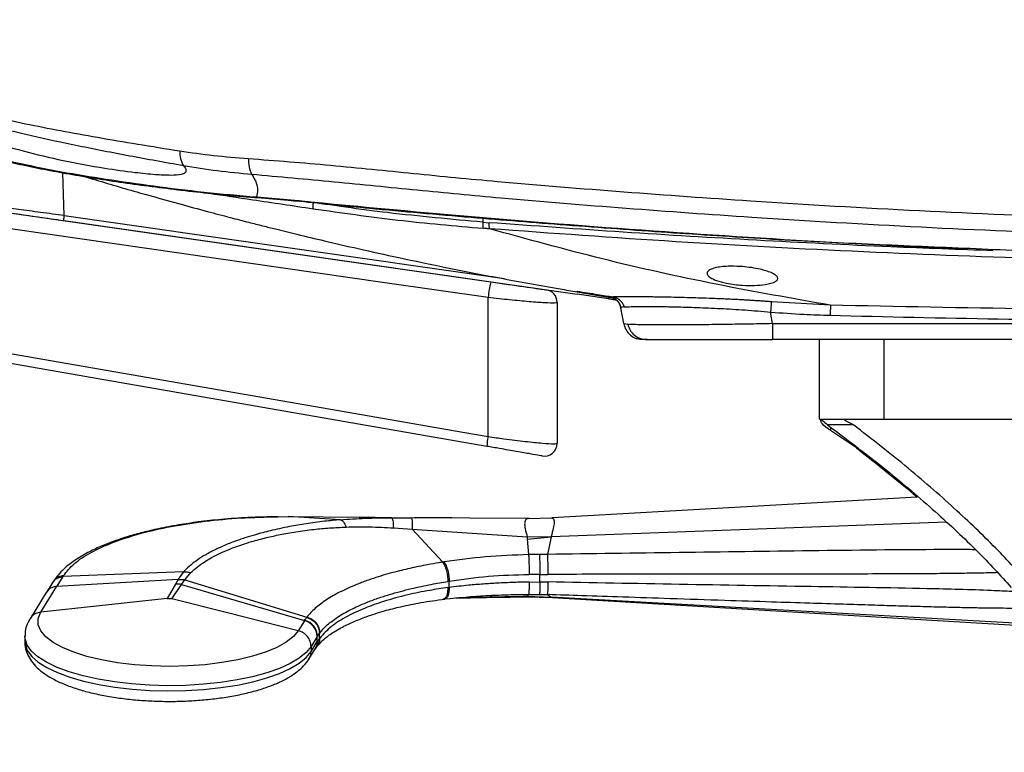
# Model space of a CAD drawing. Units: millimetres. Extents: x 1911 to 5760, y 990 to 3645.
# Drawn here: x 2281 to 2434, y 2716 to 2830 of the extents above; entities that cross this region are included whole.
import ezdxf

# ---------------------------------------------------------------- set-up
doc = ezdxf.new("R2010")
doc.units = ezdxf.units.MM
doc.styles.get("Standard").update_dxf_attribs({"font": 'arial.ttf'})
doc.dimstyles.new('ISO-25', dxfattribs={"dimscale": 10, "dimtxt": 2.5, "dimasz": 2.5, "dimexe": 1.25, "dimexo": 0.625, "dimtad": 1, "dimtxsty": 'Standard', "dimcen": 2.5, "dimadec": 0, "dimazin": 0, "dimtfac": 1, "dimtmove": 0, "dimatfit": 3, "dimfxl": 0, "dimarcsym": 0})

# ---------------------------------------------------------------- blocks, each defined once
blk = doc.blocks.new('*D12')
at = {"color": 0, "lineweight": -2, "transparency": 16777216}
for p, q in [((2236.03, 2853.75), (2236.03, 2579.05)), ((2764.37, 2853.59), (2764.37, 2579.05)), ((2261.03, 2591.55), (2739.37, 2591.55))]:
    blk.add_line(p, q, dxfattribs=at)
at = {"color": 0, "transparency": 16777216}
for points in [[(2261.03, 2595.72), (2261.03, 2587.38), (2236.03, 2591.55)], [(2739.37, 2595.72), (2739.37, 2587.38), (2764.37, 2591.55)]]:
    blk.add_solid(points, dxfattribs=at)
at = {"layer": 'Defpoints', "color": 0, "transparency": 16777216}
for p in [(2236.03, 2860), (2764.37, 2859.84), (2764.37, 2591.55)]:
    blk.add_point(p, dxfattribs=at)
at = {"color": 0, "transparency": 16777216, "insert": (2500.2, 2610.56), "char_height": 25, "attachment_point": 5}
blk.add_mtext('520', dxfattribs=at)
blk = doc.blocks.new('*D18')
at = {"color": 0, "lineweight": -2, "transparency": 16777216}
for p, q in [((2494.63, 2871.04), (1933.77, 2871.04)), ((1946.27, 2327.69), (1946.27, 2846.04)), ((2151.96, 2302.69), (1933.77, 2302.69))]:
    blk.add_line(p, q, dxfattribs=at)
at = {"color": 0, "transparency": 16777216}
for points in [[(1942.1, 2846.04), (1950.43, 2846.04), (1946.27, 2871.04)], [(1942.1, 2327.69), (1950.43, 2327.69), (1946.27, 2302.69)]]:
    blk.add_solid(points, dxfattribs=at)
at = {"layer": 'Defpoints', "color": 0, "transparency": 16777216}
for p in [(1946.27, 2871.04), (2500.88, 2871.04), (2158.21, 2302.69)]:
    blk.add_point(p, dxfattribs=at)
at = {"color": 0, "transparency": 16777216, "insert": (1927.25, 2586.87), "char_height": 25, "attachment_point": 5, "rotation": 90}
blk.add_mtext('440~570', dxfattribs=at)

msp = doc.modelspace()

# ---------------------------------------------------------------- linework, layer by layer
at = {"color": 8, "linetype": 'Continuous', "lineweight": 25}
for p, q in [((2287.754, 2799.044), (2287.544, 2805.715)), ((2356.202, 2789.209), (2287.753, 2799.041)), ((2352.859, 2798.651), (2352.858, 2798.029)), ((2367.533, 2787.234), (2367.533, 2787.288)), ((2372.668, 2786.34), (2372.664, 2786.345)), ((2374.321, 2784.707), (2374.13, 2785.267)), ((2374.79, 2784.831), (2374.378, 2784.725)), ((2415.193, 2779.762), (2415.193, 2767.362)), ((2409.125, 2767.362), (2409.125, 2767.177)), ((2406.924, 2766.084), (2406.924, 2765.612)), ((2322.547, 2752.202), (2322.562, 2752.157)), ((2424.95, 2751.323), (2363.462, 2749.045)), ((2363.451, 2739.669), (2363.686, 2739.672))]:
    msp.add_line(p, q, dxfattribs=at)
at = {"color": 7, "linetype": 'Continuous', "lineweight": 25}
for p, q in [((2317.646, 2801.955), (2324.249, 2801.378)), ((2287.685, 2798.281), (2367.533, 2786.809)), ((2352.858, 2798.029), (2353.84, 2797.953)), ((2367.528, 2787.185), (2372.666, 2786.329)), ((2367.533, 2787.218), (2367.533, 2787.234)), ((2364.4, 2785.526), (2364.4, 2763.617)), ((2372.382, 2786.113), (2367.533, 2786.809)), ((2372.664, 2786.345), (2373.115, 2786.396)), ((2374.03, 2785.442), (2374.199, 2785.095)), ((2406.906, 2785.11), (2397.722, 2785.636)), ((2374.165, 2785.2), (2374.249, 2784.997)), ((2374.224, 2785.069), (2374.328, 2784.714)), ((2374.378, 2784.725), (2374.321, 2784.711)), ((2374.756, 2782.241), (2374.321, 2784.711)), ((2374.321, 2784.707), (2374.321, 2784.709)), ((2397.899, 2782.241), (2397.583, 2784.037)), ((2374.756, 2782.241), (2375.368, 2782.142)), ((2397.899, 2782.241), (2602.488, 2782.241)), ((2602.488, 2779.762), (2397.899, 2779.762)), ((2405.193, 2767.362), (2405.193, 2779.762)), ((2405.193, 2767.362), (2415.193, 2767.362)), ((2410.466, 2766.494), (2409.125, 2767.177)), ((2415.193, 2767.362), (2585.193, 2767.362)), ((2406.454, 2766.494), (2406.924, 2766.107)), ((2410.466, 2766.494), (2406.454, 2766.494)), ((2410.927, 2762.924), (2406.924, 2765.612)), ((2420.397, 2755.235), (2363.642, 2751.992)), ((2320.974, 2752.196), (2322.547, 2752.202)), ((2330.706, 2751.721), (2322.547, 2752.202)), ((2322.547, 2752.202), (2333.585, 2752.129)), ((2338.659, 2752.021), (2333.585, 2752.129)), ((2333.585, 2752.129), (2342.326, 2752.037)), ((2360.057, 2751.893), (2341.61, 2752.011)), ((2348.038, 2751.985), (2341.708, 2752.014)), ((2348.038, 2751.995), (2342.195, 2752.037)), ((2359.91, 2751.932), (2359.719, 2751.845)), ((2359.91, 2751.932), (2363.487, 2752.02)), ((2363.487, 2752.02), (2363.645, 2751.939)), ((2338.932, 2750.457), (2341.845, 2750.242)), ((2341.845, 2750.242), (2346.598, 2745.119)), ((2341.845, 2750.242), (2359.753, 2749.058)), ((2359.753, 2749.058), (2359.721, 2748.72)), ((2359.721, 2748.72), (2363.462, 2749.045)), ((2359.721, 2748.72), (2359.953, 2746.291)), ((2359.753, 2749.058), (2363.451, 2749.092)), ((2363.462, 2749.045), (2362.912, 2746.333)), ((2362.912, 2746.333), (2361.665, 2746.32)), ((2346.817, 2745.153), (2346.598, 2745.119)), ((2287.547, 2742.888), (2286.599, 2741.371)), ((2286.599, 2741.371), (2305.481, 2742.476)), ((2306.316, 2743.613), (2287.547, 2742.888)), ((2287.637, 2743.026), (2287.547, 2742.888)), ((2305.452, 2742.427), (2305.481, 2742.476)), ((2306.316, 2743.613), (2305.481, 2742.476)), ((2305.481, 2742.476), (2306.531, 2742.399)), ((2306.531, 2742.399), (2307.443, 2743.49)), ((2361.693, 2743.205), (2360.03, 2743.207)), ((2361.693, 2742.047), (2361.693, 2743.205)), ((2361.693, 2743.205), (2362.946, 2743.199)), ((2284.094, 2737.34), (2286.599, 2741.371)), ((2285.904, 2741.921), (2284.926, 2740.35)), ((2285.958, 2742.008), (2285.868, 2741.863)), ((2305.038, 2741.7), (2303.753, 2739.446)), ((2304.471, 2739.394), (2306.005, 2741.63)), ((2305.452, 2742.427), (2305.038, 2741.7)), ((2305.452, 2742.427), (2306.499, 2742.351)), ((2306.005, 2741.63), (2306.499, 2742.351)), ((2306.005, 2741.63), (2325.133, 2736.063)), ((2306.499, 2742.351), (2306.531, 2742.399)), ((2306.499, 2742.351), (2325.492, 2736.577)), ((2347.617, 2742.156), (2347.41, 2742.122)), ((2347.41, 2741.158), (2347.617, 2741.185)), ((2347.617, 2741.185), (2347.617, 2742.156)), ((2360.03, 2742.029), (2361.693, 2742.047)), ((2361.693, 2742.047), (2362.946, 2742.031)), ((2284.948, 2740.387), (2282.419, 2736.317)), ((2346.78, 2739.364), (2346.996, 2739.39)), ((2359.468, 2739.732), (2363.688, 2739.613)), ((2359.953, 2740.105), (2359.721, 2739.803)), ((2359.721, 2739.803), (2359.753, 2739.761)), ((2359.721, 2739.803), (2363.462, 2739.674)), ((2359.753, 2739.761), (2363.451, 2739.669)), ((2361.665, 2740.098), (2362.912, 2740.067)), ((2362.912, 2740.067), (2363.462, 2739.674)), ((2444.636, 2735.098), (2363.462, 2739.674)), ((2363.683, 2739.628), (2444.633, 2734.761)), ((2325.45, 2736.521), (2325.492, 2736.577)), ((2325.091, 2735.997), (2324.13, 2734.451)), ((2281.612, 2733.587), (2281.612, 2732.791)), ((2327.088, 2733.543), (2326.128, 2731.998)), ((2327.088, 2732.747), (2327.088, 2733.543)), ((2327.427, 2734.036), (2327.468, 2734.089)), ((2327.427, 2733.243), (2327.427, 2734.036)), ((2327.427, 2733.243), (2327.468, 2733.297)), ((2326.128, 2731.202), (2327.088, 2732.747)), ((2326.128, 2731.998), (2326.128, 2731.202)), ((2326.794, 2731.651), (2327.009, 2731.961)), ((2325.791, 2730.036), (2326.766, 2731.605)), ((2326.768, 2731.608), (2326.796, 2731.653))]:
    msp.add_line(p, q, dxfattribs=at)
at = {"color": 7, "linetype": 'Continuous', "lineweight": 25, "flags": 128}
for points in [[(2254.981, 2802.979), (2304.539, 2795.859), (2354.097, 2788.74)], [(2353.666, 2786.303), (2337.624, 2788.607), (2274.329, 2797.699), (2258.505, 2799.972), (2254.549, 2800.54)], [(2232.73, 2785.717), (2270.958, 2779.059), (2333.972, 2768.085), (2349.725, 2765.342), (2353.664, 2764.656)], [(2353.664, 2764.656), (2353.664, 2769.334), (2353.666, 2786.303)], [(2353.468, 2763.142), (2293.001, 2773.674), (2232.535, 2784.206)], [(2303.753, 2739.446), (2292.744, 2738.267), (2284.094, 2737.34)], [(2324.13, 2734.451), (2313.121, 2737.219), (2304.471, 2739.394)], [(2324.13, 2734.451), (2323.372, 2733.536), (2322.258, 2732.664), (2320.809, 2731.852), (2319.051, 2731.115), (2317.016, 2730.466), (2314.743, 2729.917), (2312.274, 2729.479), (2309.654, 2729.16), (2306.931, 2728.965), (2304.156, 2728.899), (2301.38, 2728.961), (2298.655, 2729.152), (2296.031, 2729.468), (2293.556, 2729.902), (2291.276, 2730.447), (2289.234, 2731.093), (2287.466, 2731.828), (2286.007, 2732.638), (2284.882, 2733.508), (2284.112, 2734.422), (2283.713, 2735.364), (2283.69, 2736.315), (2284.045, 2737.259)]]:
    msp.add_lwpolyline(points, dxfattribs=at)
at = {"color": 8, "linetype": 'Continuous', "lineweight": 25, "flags": 128}
for points in [[(2317.646, 2801.955), (2317.735, 2801.863), (2317.784, 2801.848)], [(2326.128, 2731.998), (2325.375, 2731.07), (2324.29, 2730.182), (2322.89, 2729.347), (2321.195, 2728.578), (2319.233, 2727.888), (2317.034, 2727.287), (2314.633, 2726.784), (2312.067, 2726.388), (2309.377, 2726.105), (2306.604, 2725.938), (2303.793, 2725.892), (2300.986, 2725.966), (2298.228, 2726.159), (2295.563, 2726.468), (2293.031, 2726.889), (2290.673, 2727.415), (2288.525, 2728.037), (2286.621, 2728.746), (2284.991, 2729.531), (2283.66, 2730.379), (2282.649, 2731.278), (2281.974, 2732.212), (2281.646, 2733.169), (2281.613, 2733.627)], [(2281.612, 2732.791), (2281.652, 2732.333), (2281.994, 2731.379), (2282.681, 2730.447), (2283.702, 2729.552), (2285.042, 2728.707), (2286.679, 2727.926), (2288.588, 2727.221), (2290.738, 2726.602), (2293.098, 2726.08), (2295.629, 2725.663), (2298.293, 2725.357), (2301.047, 2725.167), (2303.849, 2725.096), (2306.655, 2725.145), (2309.422, 2725.313), (2312.105, 2725.597), (2314.664, 2725.994), (2317.059, 2726.497), (2319.252, 2727.098), (2321.208, 2727.787), (2322.898, 2728.555), (2324.295, 2729.389), (2325.377, 2730.276), (2326.128, 2731.202)]]:
    msp.add_lwpolyline(points, dxfattribs=at)
at = {"color": 7, "linetype": 'Continuous', "lineweight": 25}
for centre, radius, start, end in [((2310.191, 2808.995), 4.485, 178.31196, 209.26849), ((2322.342, 2807.906), 5.971, 179.6403, 204.32872), ((2369.599, 2784.739), 16.01, 165.53024, 174.39552), ((2362.4, 2785.526), 2, 0, 81.82456), ((2363.539, 2762.608), 10.086, 168.28688, 176.9634), ((2362.4, 2763.617), 2, 260.1194, 0), ((2305.332, 2739.054), 2.662, 75.34899, 96.33498), ((2287.161, 2735.449), 3.603, 148.3335, 149.84383), ((2330.435, 2732.675), 6.292, 147.41706, 148.12542), ((2324.489, 2733.468), 2.599, 1.63937, 76.61353), ((2324.523, 2733.531), 2.604, 1.60594, 76.46305), ((2332.672, 2730.071), 6.575, 147.49865, 148.13197), ((2331.769, 2729.844), 5.508, 147.43732, 148.1933)]:
    msp.add_arc(centre, radius, start, end, dxfattribs=at)
at = {"color": 8, "linetype": 'Continuous', "lineweight": 25}
msp.add_arc((2324.931, 2732.739), 2.157, 328.28772, 0.21412, dxfattribs=at)
for points, knots in [([(2245.063, 2829.181), (2245.069, 2829.147), (2245.165, 2828.614), (2246.272, 2827.459), (2247.705, 2825.915), (2249.026, 2824.624), (2250.907, 2823.21), (2253.109, 2821.888), (2255.433, 2820.828), (2257.6, 2820.014), (2260.332, 2819.038), (2263.607, 2817.963), (2267.385, 2816.822), (2271.653, 2815.654), (2276.42, 2814.496), (2281.603, 2813.366), (2287.109, 2812.283), (2292.942, 2811.225), (2299.127, 2810.174), (2303.514, 2809.476), (2305.708, 2809.127)], [0, 0, 0, 0, 0.0113173, 0.1798653, 0.2649451, 0.3500851, 0.4351142, 0.5200428, 0.5598015, 0.599545, 0.6401884, 0.6808305, 0.7203492, 0.759871, 0.8005081, 0.8411448, 0.880316, 0.9194865, 0.9597441, 1, 1, 1, 1]), ([(2306.278, 2806.802), (2303.462, 2807.309), (2297.821, 2808.323), (2289.924, 2809.869), (2282.514, 2811.449), (2275.742, 2813.112), (2269.678, 2814.818), (2264.426, 2816.512), (2260.154, 2818.042), (2256.817, 2819.356), (2253.922, 2820.725), (2251.61, 2822.12), (2249.746, 2823.522), (2248.518, 2824.715), (2247.86, 2825.417), (2247.557, 2825.74)], [0, 0, 0, 0, 0.06488318, 0.12996163, 0.1948456, 0.26088887, 0.3271288, 0.39314948, 0.45963784, 0.52637896, 0.59298914, 0.69842533, 0.80399809, 0.90972486, 1, 1, 1, 1]), ([(2310.291, 2802.539), (2312.525, 2802.203), (2317.719, 2801.423), (2323.289, 2800.596), (2326.463, 2800.125)], [0, 0, 0, 0, 0.4301054, 1, 1, 1, 1]), ([(2287.754, 2799.044), (2286.514, 2799.211), (2284.053, 2799.542), (2280.61, 2800.018), (2277.577, 2800.454), (2275.141, 2800.82), (2273.277, 2801.099), (2272.08, 2801.295), (2271.519, 2801.409), (2271.645, 2801.413), (2271.667, 2801.414)], [0, 0, 0, 0, 0.1435774, 0.2848007, 0.4241018, 0.5619309, 0.6889242, 0.8245831, 0.9691757, 1, 1, 1, 1]), ([(2324.249, 2801.378), (2333.997, 2800.448), (2353.504, 2798.588), (2383.028, 2796.377), (2407.78, 2794.817), (2422.717, 2794.21), (2427.724, 2794.006)], [0, 0, 0, 0, 0.2852575, 0.5708943, 0.8561642, 1, 1, 1, 1]), ([(2324.34, 2801.288), (2324.33, 2801.287), (2324.295, 2801.283), (2324.268, 2801.339), (2324.249, 2801.378)], [0, 0, 0, 0, 0.3046168, 1, 1, 1, 1]), ([(2432.201, 2793.575), (2426.897, 2793.769), (2414.606, 2794.218), (2395.429, 2795.191), (2374.596, 2796.432), (2360.782, 2797.445), (2353.84, 2797.953)], [0, 0, 0, 0, 0.2019209, 0.4678928, 0.7325953, 1, 1, 1, 1]), ([(2372.392, 2786.375), (2372.391, 2786.359), (2372.38, 2786.26), (2372.374, 2786.15), (2372.379, 2786.125), (2372.382, 2786.113)], [0, 0, 0, 0, 0.0876484, 0.5438196, 1, 1, 1, 1]), ([(2374.209, 2785.045), (2374.186, 2785.126), (2374.103, 2785.41), (2373.772, 2785.813), (2373.266, 2786.195), (2372.862, 2786.296), (2372.664, 2786.345)], [0, 0, 0, 0, 0.1180202, 0.4166955, 0.7154488, 1, 1, 1, 1]), ([(2359.719, 2751.845), (2359.652, 2751.828), (2359.518, 2751.795), (2359.404, 2751.54), (2359.332, 2751.177), (2359.349, 2750.766), (2359.4, 2750.438), (2359.42, 2750.331), (2359.494, 2749.937), (2359.626, 2749.489), (2359.753, 2749.058)], [0, 0, 0, 0, 0.1477088, 0.290826, 0.4326746, 0.6315002, 0.6884937, 0.7062961, 0.7169318, 1, 1, 1, 1]), ([(2359.901, 2751.928), (2359.9, 2751.928), (2359.897, 2751.93), (2359.904, 2751.931), (2359.91, 2751.932)], [0, 0, 0, 0, 0.2317422, 1, 1, 1, 1]), ([(2363.645, 2751.939), (2363.704, 2751.923), (2363.874, 2751.875), (2363.949, 2751.352), (2363.847, 2750.434), (2363.584, 2749.544), (2363.451, 2749.092)], [0, 0, 0, 0, 0.1496876, 0.4292306, 0.7102892, 1, 1, 1, 1]), ([(2429.481, 2747.053), (2429.109, 2747.058), (2427.375, 2747.08), (2418.828, 2747.066), (2397.009, 2746.797), (2376.554, 2746.519), (2362.912, 2746.333)], [0, 0, 0, 0, 0.0167757, 0.0781539, 0.3851887, 1, 1, 1, 1]), ([(2285.901, 2741.846), (2285.966, 2741.963), (2286.159, 2742.312), (2286.736, 2742.713), (2287.277, 2742.83), (2287.547, 2742.888)], [0, 0, 0, 0, 0.2006747, 0.6003329, 1, 1, 1, 1]), ([(2287.637, 2743.026), (2287.374, 2742.971), (2286.833, 2742.857), (2286.25, 2742.46), (2286.055, 2742.102), (2285.991, 2741.986)], [0, 0, 0, 0, 0.3879016, 0.8004413, 1, 1, 1, 1]), ([(2432.858, 2743.486), (2432.686, 2743.48), (2431.686, 2743.446), (2429.749, 2743.408), (2426.942, 2743.359), (2423.812, 2743.324), (2420, 2743.296), (2415.285, 2743.278), (2409.319, 2743.269), (2402.568, 2743.266), (2394.744, 2743.269), (2386.516, 2743.271), (2378.095, 2743.258), (2370.309, 2743.236), (2365.33, 2743.211), (2362.946, 2743.199)], [0, 0, 0, 0, 0.0073874, 0.0429558, 0.0831234, 0.1278913, 0.1772607, 0.2467051, 0.3302088, 0.4332633, 0.5363809, 0.6658947, 0.7863355, 0.8977038, 1, 1, 1, 1]), ([(2286.599, 2741.371), (2286.329, 2741.313), (2285.789, 2741.196), (2285.213, 2740.794), (2285.021, 2740.445), (2284.956, 2740.329)], [0, 0, 0, 0, 0.3996449, 0.7992844, 1, 1, 1, 1]), ([(2359.753, 2739.761), (2356.663, 2739.707), (2353.533, 2739.652), (2349.842, 2739.56), (2349.237, 2739.546), (2348.672, 2739.532)], [0, 0, 0, 0, 0.8362008, 0.846883, 1, 1, 1, 1]), ([(2284.094, 2737.34), (2283.824, 2737.282), (2283.284, 2737.165), (2282.707, 2736.762), (2282.513, 2736.41), (2282.447, 2736.291)], [0, 0, 0, 0, 0.3981739, 0.7963541, 1, 1, 1, 1]), ([(2327.468, 2733.297), (2327.447, 2733.032), (2327.411, 2732.56), (2327.14, 2732.19), (2327.021, 2732.027)], [0, 0, 0, 0, 0.560488, 1, 1, 1, 1]), ([(2327.127, 2732.809), (2327.109, 2732.542), (2327.082, 2732.124), (2326.847, 2731.793), (2326.762, 2731.673)], [0, 0, 0, 0, 0.6374227, 1, 1, 1, 1]), ([(2327.427, 2733.243), (2327.407, 2732.979), (2327.372, 2732.512), (2327.105, 2732.146), (2326.989, 2731.988)], [0, 0, 0, 0, 0.56772505, 1, 1, 1, 1]), ([(2325.777, 2730.086), (2325.853, 2730.192), (2326.083, 2730.517), (2326.11, 2730.927), (2326.128, 2731.202)], [0, 0, 0, 0, 0.32833951, 1, 1, 1, 1])]:
    msp.add_open_spline(points, degree=3, knots=knots, dxfattribs=at)
at = {"color": 7, "linetype": 'Continuous', "lineweight": 25}
for points, knots in [([(2258.432, 2815.071), (2258.229, 2815.402), (2257.785, 2816.124), (2257.56, 2816.847), (2257.945, 2817.149), (2259.035, 2817.031), (2261.013, 2816.361), (2263.642, 2815.283), (2266.726, 2814.002), (2270.646, 2812.453), (2275.493, 2810.779), (2281.322, 2809.08), (2287.532, 2807.59), (2293.404, 2806.499), (2298.254, 2805.825), (2301.718, 2805.467), (2304.203, 2805.334), (2305.834, 2805.418), (2306.626, 2805.719), (2306.795, 2806.127), (2306.55, 2806.522), (2306.323, 2806.757), (2306.278, 2806.802)], [0, 0, 0, 0, 0.0357893, 0.0782448, 0.1208476, 0.1873826, 0.2539527, 0.3169526, 0.3802192, 0.4433942, 0.5301005, 0.6170929, 0.704225, 0.7911223, 0.8530246, 0.8941414, 0.9265416, 0.9533945, 0.9670597, 0.9808311, 0.9962506, 1, 1, 1, 1]), ([(2258.432, 2815.071), (2258.861, 2814.793), (2259.72, 2814.236), (2261.857, 2813.133), (2265.038, 2811.77), (2269.646, 2810.141), (2274.965, 2808.569), (2280.877, 2807.138), (2287.229, 2805.865), (2294.148, 2804.718), (2301.581, 2803.654), (2309.409, 2802.668), (2314.903, 2802.192), (2317.646, 2801.955)], [0, 0, 0, 0, 0.0630721, 0.1261464, 0.2293424, 0.332865, 0.4360717, 0.5300066, 0.6241855, 0.7181116, 0.8119916, 0.9061246, 1, 1, 1, 1]), ([(2258.765, 2814.8), (2259.048, 2814.611), (2259.659, 2814.2), (2260.931, 2813.508), (2262.532, 2812.73), (2264.485, 2811.892), (2266.796, 2811.006), (2269.38, 2810.116), (2272.234, 2809.23), (2275.326, 2808.359), (2278.663, 2807.521), (2282.218, 2806.73), (2286.007, 2805.976), (2290.003, 2805.263), (2294.188, 2804.591), (2298.543, 2803.959), (2303.056, 2803.37), (2307.697, 2802.801), (2312.464, 2802.302), (2315.834, 2801.975), (2317.634, 2801.863), (2317.788, 2801.853)], [0, 0, 0, 0, 0.04279102, 0.09257822, 0.14355439, 0.20139788, 0.25881033, 0.31605466, 0.37330991, 0.43067963, 0.4868492, 0.54355007, 0.60027256, 0.65697992, 0.71362427, 0.77015125, 0.82647191, 0.88293588, 0.93900052, 0.99480285, 1, 1, 1, 1]), ([(2305.708, 2809.127), (2307.453, 2808.873), (2310.95, 2808.364), (2314.562, 2808.084), (2316.372, 2807.944)], [0, 0, 0, 0, 0.49897852, 1, 1, 1, 1]), ([(2316.902, 2805.446), (2315.107, 2805.613), (2311.512, 2805.948), (2308.025, 2806.517), (2306.278, 2806.802)], [0, 0, 0, 0, 0.499014, 1, 1, 1, 1]), ([(2316.372, 2807.944), (2320.624, 2807.613), (2329.136, 2806.951), (2342.108, 2805.6), (2357.304, 2804.137), (2374.744, 2802.733), (2396.618, 2801.166), (2420.729, 2799.768), (2447.125, 2798.658), (2473.623, 2797.95), (2491.337, 2797.861), (2500.193, 2797.817)], [0, 0, 0, 0, 0.07117964, 0.14247489, 0.2137785, 0.32123562, 0.42869261, 0.57119304, 0.71369283, 0.85684671, 1, 1, 1, 1]), ([(2500.193, 2795.195), (2491.392, 2795.24), (2473.79, 2795.33), (2447.377, 2796.042), (2420.985, 2797.161), (2396.88, 2798.57), (2375.097, 2800.135), (2357.775, 2801.543), (2342.639, 2802.977), (2329.671, 2804.309), (2321.156, 2805.067), (2316.902, 2805.446)], [0, 0, 0, 0, 0.1426953, 0.285391, 0.4287356, 0.5720808, 0.6788868, 0.785693, 0.8571637, 0.928628, 1, 1, 1, 1]), ([(2316.902, 2805.446), (2317.173, 2805.003), (2317.682, 2804.174), (2317.867, 2803.003), (2317.72, 2802.306), (2317.646, 2801.955)], [0, 0, 0, 0, 0.3627067, 0.6791863, 1, 1, 1, 1]), ([(2290.95, 2805.123), (2291.359, 2804.997), (2294.187, 2804.128), (2299.119, 2802.708), (2305.063, 2801.036), (2309.77, 2799.762), (2313.344, 2798.818), (2316.225, 2798.074), (2318.567, 2797.479), (2321.05, 2796.858), (2324.233, 2796.075), (2328.522, 2795.049), (2333.804, 2793.829), (2340.093, 2792.438), (2347.407, 2790.904), (2355.767, 2789.271), (2362.586, 2788.005), (2366.633, 2787.345), (2367.527, 2787.199)], [0, 0, 0, 0, 0.0164112, 0.1133582, 0.19636, 0.2525829, 0.2996656, 0.3375398, 0.3661519, 0.3918606, 0.4351539, 0.4911571, 0.5599618, 0.6416769, 0.7364259, 0.8443437, 0.965574, 1, 1, 1, 1]), ([(2317.784, 2801.848), (2319.38, 2801.72), (2321.554, 2801.547), (2323.754, 2801.344), (2324.338, 2801.289)], [0, 0, 0, 0, 0.7341457, 1, 1, 1, 1]), ([(2324.342, 2801.307), (2327.958, 2800.934), (2336.819, 2800.021), (2350.633, 2798.815), (2366.08, 2797.569), (2381.388, 2796.45), (2397.043, 2795.44), (2412.445, 2794.57), (2422.741, 2794.105), (2427.745, 2793.879)], [0, 0, 0, 0, 0.1060249, 0.2598296, 0.4032756, 0.5556817, 0.7038056, 0.8560211, 1, 1, 1, 1]), ([(2326.458, 2801.087), (2326.444, 2800.982), (2326.416, 2800.766), (2326.405, 2800.473), (2326.419, 2800.239), (2326.448, 2800.162), (2326.463, 2800.125)], [0, 0, 0, 0, 0.2431711, 0.5000043, 0.7568221, 1, 1, 1, 1]), ([(2352.858, 2798.029), (2347.909, 2798.478), (2340.78, 2799.126), (2332.751, 2800.178), (2329.195, 2800.681), (2327.643, 2800.909), (2326.899, 2801.02), (2326.599, 2801.066), (2326.458, 2801.087)], [0, 0, 0, 0, 0.5596929, 0.8063174, 0.9148189, 0.9657663, 0.983776, 1, 1, 1, 1]), ([(2272.959, 2800.396), (2272.999, 2800.39), (2273.226, 2800.358), (2274.502, 2800.174), (2276.799, 2799.845), (2279.941, 2799.393), (2283.658, 2798.859), (2286.343, 2798.473), (2287.685, 2798.281)], [0, 0, 0, 0, 0.0398164, 0.2264371, 0.4127867, 0.6086064, 0.8045107, 1, 1, 1, 1]), ([(2326.463, 2800.125), (2330.846, 2799.5), (2339.612, 2798.249), (2348.469, 2797.466), (2352.898, 2797.075)], [0, 0, 0, 0, 0.4999526, 1, 1, 1, 1]), ([(2287.685, 2798.281), (2287.682, 2798.292), (2287.676, 2798.314), (2287.688, 2798.483), (2287.713, 2798.728), (2287.74, 2798.937), (2287.754, 2799.041)], [0, 0, 0, 0, 0.2500056, 0.5000073, 0.7500088, 1, 1, 1, 1]), ([(2352.857, 2798.029), (2352.851, 2797.927), (2352.838, 2797.718), (2352.841, 2797.433), (2352.86, 2797.2), (2352.886, 2797.116), (2352.898, 2797.075)], [0, 0, 0, 0, 0.2437402, 0.5000036, 0.7562732, 1, 1, 1, 1]), ([(2353.904, 2796.998), (2353.891, 2797.042), (2353.865, 2797.127), (2353.851, 2797.358), (2353.843, 2797.604), (2353.834, 2797.812), (2353.838, 2797.916), (2353.84, 2797.953)], [0, 0, 0, 0, 0.2577695, 0.4960369, 0.7500166, 0.9100586, 1, 1, 1, 1]), ([(2353.904, 2796.998), (2353.716, 2797.012), (2353.381, 2797.037), (2353.046, 2797.063), (2352.898, 2797.075)], [0, 0, 0, 0, 0.560004, 1, 1, 1, 1]), ([(2500.193, 2791.365), (2490.386, 2791.409), (2470.771, 2791.496), (2441.387, 2792.203), (2412.087, 2793.339), (2382.892, 2794.9), (2363.566, 2796.298), (2353.904, 2796.998)], [0, 0, 0, 0, 0.2000068, 0.4000097, 0.5999949, 0.8000096, 1, 1, 1, 1]), ([(2406.906, 2785.11), (2400.969, 2786.155), (2389.097, 2788.245), (2371.406, 2792.165), (2359.738, 2795.387), (2353.904, 2796.998)], [0, 0, 0, 0, 0.3333377, 0.6666699, 1, 1, 1, 1]), ([(2427.724, 2794.006), (2432.656, 2793.782), (2447.156, 2793.122), (2468.985, 2792.571), (2485.875, 2792.469), (2493.153, 2792.426)], [0, 0, 0, 0, 0.2268203, 0.666836, 1, 1, 1, 1]), ([(2393.209, 2791.111), (2392.645, 2791.144), (2391.673, 2791.199), (2390.399, 2791.145), (2389.357, 2791.021), (2388.467, 2790.798), (2387.861, 2790.481), (2387.641, 2790.093), (2387.828, 2789.681), (2388.37, 2789.289), (2389.294, 2788.887), (2390.518, 2788.558), (2391.937, 2788.322), (2392.791, 2788.251), (2393.209, 2788.217)], [0, 0, 0, 0, 0.095986, 0.1655893, 0.2365644, 0.3175297, 0.4060382, 0.4934451, 0.5821058, 0.6672418, 0.7413807, 0.853805, 0.9285263, 1, 1, 1, 1]), ([(2393.209, 2788.217), (2393.84, 2788.194), (2395.121, 2788.147), (2396.64, 2788.287), (2397.707, 2788.51), (2398.354, 2788.765), (2398.718, 2789.085), (2398.729, 2789.331), (2398.596, 2789.585), (2398.353, 2789.829), (2397.733, 2790.165), (2396.91, 2790.46), (2395.889, 2790.731), (2394.654, 2790.967), (2393.679, 2791.064), (2393.209, 2791.111)], [0, 0, 0, 0, 0.1074333, 0.2182852, 0.2936888, 0.3751306, 0.4486493, 0.5372088, 0.5455213, 0.6193629, 0.6998869, 0.7707147, 0.8328716, 0.9193409, 1, 1, 1, 1]), ([(2354.097, 2788.74), (2355.003, 2788.609), (2356.815, 2788.349), (2359.295, 2787.993), (2361.26, 2787.711), (2362.476, 2787.536), (2362.62, 2787.515), (2362.685, 2787.506)], [0, 0, 0, 0, 0.20230605, 0.40439386, 0.61194423, 0.82506053, 1, 1, 1, 1]), ([(2367.533, 2787.288), (2368.578, 2787.117), (2370.438, 2786.814), (2372.3, 2786.523), (2373.115, 2786.396)], [0, 0, 0, 0, 0.561973, 1, 1, 1, 1]), ([(2364.4, 2785.526), (2364.319, 2785.492), (2364.14, 2785.415), (2362.619, 2785.455), (2360.159, 2785.629), (2357.056, 2785.917), (2354.798, 2786.174), (2353.666, 2786.303)], [0, 0, 0, 0, 0.1747842, 0.3873049, 0.5943992, 0.7966578, 1, 1, 1, 1]), ([(2372.382, 2786.113), (2372.69, 2786.068), (2373.092, 2786.011), (2373.466, 2785.957), (2373.554, 2785.944)], [0, 0, 0, 0, 0.7670866, 1, 1, 1, 1]), ([(2372.657, 2786.329), (2372.805, 2786.296), (2373.109, 2786.229), (2373.524, 2785.994), (2373.888, 2785.672), (2374.054, 2785.395), (2374.137, 2785.257)], [0, 0, 0, 0, 0.23974717, 0.4907935, 0.74663925, 1, 1, 1, 1]), ([(2397.722, 2785.636), (2397.481, 2785.654), (2397, 2785.691), (2396.279, 2785.742), (2395.561, 2785.79), (2394.846, 2785.836), (2394.134, 2785.879), (2393.65, 2785.907), (2393.308, 2785.926), (2392.929, 2785.948), (2392.408, 2785.975), (2391.803, 2786.006), (2391.264, 2786.032), (2390.651, 2786.061), (2389.967, 2786.091), (2389.079, 2786.128), (2387.844, 2786.176), (2386.406, 2786.225), (2384.862, 2786.271), (2383.322, 2786.31), (2381.367, 2786.353), (2379.397, 2786.386), (2377.742, 2786.405), (2376.864, 2786.412), (2376.457, 2786.415), (2376.328, 2786.416), (2376.228, 2786.416), (2375.959, 2786.418), (2375.549, 2786.419), (2375.045, 2786.42), (2374.63, 2786.419), (2374.313, 2786.417), (2374.072, 2786.415), (2373.889, 2786.413), (2373.737, 2786.411), (2373.508, 2786.407), (2373.317, 2786.403), (2373.17, 2786.398), (2373.129, 2786.396), (2373.115, 2786.396)], [0, 0, 0, 0, 0.02112, 0.0421531, 0.0631167, 0.0840283, 0.1049061, 0.1257675, 0.1267451, 0.1351825, 0.1593054, 0.1730818, 0.1892039, 0.2076458, 0.2283636, 0.2513339, 0.2890492, 0.3431051, 0.3884185, 0.4413114, 0.5010538, 0.5999115, 0.6749405, 0.7250364, 0.73368, 0.7407873, 0.7463616, 0.750404, 0.7863575, 0.8190688, 0.8485953, 0.8749442, 0.8933887, 0.9100086, 0.9247817, 0.9377019, 0.9811773, 0.9936579, 1, 1, 1, 1]), ([(2373.115, 2786.396), (2373.316, 2786.347), (2373.717, 2786.249), (2374.223, 2785.886), (2374.612, 2785.408), (2374.731, 2785.023), (2374.79, 2784.831)], [0, 0, 0, 0, 0.2532279, 0.5061011, 0.7547694, 1, 1, 1, 1]), ([(2397.722, 2785.636), (2397.715, 2785.579), (2397.702, 2785.462), (2397.667, 2785.086), (2397.627, 2784.602), (2397.597, 2784.223), (2397.583, 2784.037)], [0, 0, 0, 0, 0.24452747, 0.50000866, 0.7554822, 1, 1, 1, 1]), ([(2374.79, 2784.831), (2375.119, 2784.853), (2375.777, 2784.895), (2377.586, 2784.919), (2379.927, 2784.91), (2382.797, 2784.862), (2386.1, 2784.766), (2389.753, 2784.606), (2393.621, 2784.381), (2396.261, 2784.152), (2397.583, 2784.037)], [0, 0, 0, 0, 0.1256731, 0.2512858, 0.3760961, 0.4990153, 0.6244776, 0.7495348, 0.8745784, 1, 1, 1, 1]), ([(2397.583, 2784.037), (2399.311, 2783.915), (2402.399, 2783.696), (2405.492, 2783.583), (2406.853, 2783.534)], [0, 0, 0, 0, 0.5600144, 1, 1, 1, 1]), ([(2406.906, 2785.11), (2406.903, 2785.045), (2406.898, 2784.914), (2406.885, 2784.544), (2406.869, 2784.073), (2406.858, 2783.711), (2406.853, 2783.534)], [0, 0, 0, 0, 0.2456737, 0.5000008, 0.7543353, 1, 1, 1, 1]), ([(2500.193, 2784.24), (2489.824, 2784.251), (2469.088, 2784.274), (2437.99, 2784.457), (2417.266, 2784.892), (2406.906, 2785.11)], [0, 0, 0, 0, 0.333441, 0.6667954, 1, 1, 1, 1]), ([(2406.853, 2783.534), (2415.563, 2783.328), (2432.983, 2782.917), (2464.099, 2782.651), (2486.502, 2782.62), (2500.193, 2782.601)], [0, 0, 0, 0, 0.280003, 0.5599958, 1, 1, 1, 1]), ([(2374.756, 2782.241), (2374.852, 2781.903), (2375.043, 2781.226), (2375.749, 2780.428), (2376.518, 2779.933), (2377.056, 2779.867), (2377.245, 2779.844)], [0, 0, 0, 0, 0.2819608, 0.5639204, 0.8458786, 1, 1, 1, 1]), ([(2397.899, 2782.241), (2396.573, 2782.214), (2393.975, 2782.161), (2390.185, 2782.103), (2386.65, 2782.06), (2383.417, 2782.038), (2380.593, 2782.034), (2378.268, 2782.05), (2376.435, 2782.084), (2375.726, 2782.123), (2375.368, 2782.142)], [0, 0, 0, 0, 0.1281361, 0.251094, 0.3770098, 0.5007432, 0.6251723, 0.7499761, 0.8734498, 1, 1, 1, 1]), ([(2375.368, 2782.142), (2375.471, 2781.823), (2375.682, 2781.172), (2376.397, 2780.399), (2377.329, 2779.864), (2378.037, 2779.796), (2378.394, 2779.762)], [0, 0, 0, 0, 0.240296, 0.4905856, 0.7426406, 1, 1, 1, 1]), ([(2397.899, 2782.241), (2397.899, 2781.903), (2397.899, 2781.227), (2397.899, 2780.422), (2397.899, 2779.869), (2397.899, 2779.798), (2397.899, 2779.762)], [0, 0, 0, 0, 0.2500034, 0.5000022, 0.7500037, 1, 1, 1, 1]), ([(2377.234, 2779.8), (2377.278, 2779.8), (2377.359, 2779.8), (2377.913, 2779.8), (2378.173, 2779.799)], [0, 0, 0, 0, 0.5308996, 1, 1, 1, 1]), ([(2377.238, 2779.8), (2377.268, 2779.8), (2377.327, 2779.8), (2377.738, 2779.8), (2377.943, 2779.8)], [0, 0, 0, 0, 0.5008865, 1, 1, 1, 1]), ([(2378.394, 2779.762), (2378.173, 2779.762), (2377.778, 2779.762), (2377.731, 2779.762), (2377.711, 2779.762)], [0, 0, 0, 0, 0.55970171, 1, 1, 1, 1]), ([(2378.394, 2779.762), (2378.926, 2779.762), (2379.988, 2779.762), (2382.962, 2779.762), (2386.477, 2779.762), (2390.249, 2779.762), (2393.998, 2779.762), (2396.597, 2779.762), (2397.899, 2779.762)], [0, 0, 0, 0, 0.18671552, 0.37263928, 0.55847899, 0.70499065, 0.85210342, 1, 1, 1, 1]), ([(2405.276, 2767.362), (2405.389, 2767.32), (2405.632, 2767.231), (2406.169, 2766.749), (2406.454, 2766.494)], [0, 0, 0, 0, 0.4697503, 1, 1, 1, 1]), ([(2406.924, 2765.612), (2406.414, 2765.949), (2405.559, 2766.513), (2405.403, 2767.094), (2405.34, 2767.328)], [0, 0, 0, 0, 0.5957517, 1, 1, 1, 1]), ([(2406.924, 2766.107), (2409.869, 2763.887), (2415.762, 2759.446), (2423.294, 2752.978), (2429.891, 2746.809), (2433.319, 2743.051), (2435.019, 2741.187)], [0, 0, 0, 0, 0.2530531, 0.5062771, 0.7550157, 1, 1, 1, 1]), ([(2438.225, 2741.187), (2436.548, 2743.07), (2433.168, 2746.867), (2426.654, 2753.119), (2419.208, 2759.692), (2413.381, 2764.226), (2410.466, 2766.494)], [0, 0, 0, 0, 0.2448606, 0.4936444, 0.7466848, 1, 1, 1, 1]), ([(2353.664, 2764.656), (2354.487, 2764.541), (2356.502, 2764.26), (2359.541, 2763.89), (2362.224, 2763.62), (2364.045, 2763.507), (2364.282, 2763.58), (2364.4, 2763.617)], [0, 0, 0, 0, 0.1486104, 0.3633122, 0.5778797, 0.7885713, 1, 1, 1, 1]), ([(2362.057, 2761.646), (2361.962, 2761.663), (2361.772, 2761.696), (2360.316, 2761.95), (2358.173, 2762.323), (2355.744, 2762.746), (2354.127, 2763.028), (2353.468, 2763.142)], [0, 0, 0, 0, 0.2114289, 0.4226872, 0.6377439, 0.8521955, 1, 1, 1, 1]), ([(2410.927, 2762.924), (2412.509, 2761.667), (2415.592, 2759.215), (2418.711, 2756.662), (2420.207, 2755.396), (2420.397, 2755.235)], [0, 0, 0, 0, 0.4790336, 0.9339208, 1, 1, 1, 1]), ([(2320.993, 2752.181), (2319.43, 2752.152), (2316.463, 2752.098), (2312.305, 2751.8), (2308.715, 2751.407), (2305.438, 2750.918), (2302.556, 2750.369), (2299.938, 2749.755), (2297.632, 2749.11), (2295.435, 2748.381), (2293.333, 2747.549), (2291.279, 2746.572), (2289.233, 2745.344), (2287.254, 2743.787), (2286.354, 2742.538), (2285.876, 2741.874)], [0, 0, 0, 0, 0.0985913, 0.1872273, 0.2659029, 0.3346141, 0.4106978, 0.4717086, 0.5323868, 0.595021, 0.6596603, 0.7277531, 0.8064758, 0.8971167, 1, 1, 1, 1]), ([(2287.637, 2743.026), (2288.136, 2743.656), (2289.136, 2744.914), (2291.811, 2746.665), (2295.266, 2748.246), (2299.475, 2749.608), (2304.3, 2750.712), (2309.595, 2751.526), (2315.211, 2752.055), (2319.052, 2752.149), (2320.974, 2752.196)], [0, 0, 0, 0, 0.1249055, 0.2497922, 0.3746816, 0.4995931, 0.6245538, 0.7495843, 0.8747239, 1, 1, 1, 1]), ([(2330.706, 2751.721), (2329.879, 2751.645), (2328.05, 2751.477), (2325.415, 2751.111), (2323.081, 2750.71), (2321.25, 2750.337), (2319.857, 2750.019), (2318.558, 2749.692), (2317.217, 2749.322), (2316.014, 2748.952), (2314.959, 2748.597), (2314.094, 2748.285), (2313.2, 2747.938), (2312.318, 2747.567), (2311.496, 2747.192), (2310.771, 2746.834), (2310.248, 2746.555), (2309.803, 2746.307), (2309.335, 2746.034), (2308.679, 2745.62), (2307.808, 2745.006), (2306.984, 2744.322), (2306.507, 2743.816), (2306.316, 2743.613)], [0, 0, 0, 0, 0.0733395, 0.1621418, 0.2429898, 0.2951241, 0.3427836, 0.3846366, 0.4315127, 0.4883552, 0.5210061, 0.5562752, 0.5941562, 0.634833, 0.6738195, 0.7094423, 0.7417119, 0.7549843, 0.7808541, 0.8193006, 0.8702978, 0.9478935, 1, 1, 1, 1]), ([(2330.706, 2751.721), (2331.991, 2751.811), (2334.591, 2751.993), (2337.292, 2752.012), (2338.659, 2752.021)], [0, 0, 0, 0, 0.494149, 1, 1, 1, 1]), ([(2330.706, 2751.721), (2330.866, 2751.64), (2331.184, 2751.479), (2331.449, 2750.881), (2331.582, 2750.583)], [0, 0, 0, 0, 0.5019914, 1, 1, 1, 1]), ([(2338.659, 2752.021), (2338.729, 2751.944), (2338.869, 2751.789), (2338.911, 2750.901), (2338.932, 2750.457)], [0, 0, 0, 0, 0.5002602, 1, 1, 1, 1]), ([(2338.659, 2752.021), (2339.227, 2752.02), (2340.242, 2752.018), (2341.26, 2752.015), (2341.708, 2752.014)], [0, 0, 0, 0, 0.55917183, 1, 1, 1, 1]), ([(2341.708, 2752.014), (2341.757, 2751.929), (2341.855, 2751.759), (2341.848, 2750.75), (2341.845, 2750.242)], [0, 0, 0, 0, 0.4971511, 1, 1, 1, 1]), ([(2307.443, 2743.49), (2307.67, 2743.706), (2308.197, 2744.208), (2309.134, 2744.905), (2310.138, 2745.541), (2311.164, 2746.107), (2312.379, 2746.694), (2313.835, 2747.302), (2315.368, 2747.854), (2317.112, 2748.404), (2319.059, 2748.925), (2321.364, 2749.434), (2323.819, 2749.867), (2326.4, 2750.215), (2329.02, 2750.465), (2330.72, 2750.543), (2331.582, 2750.583)], [0, 0, 0, 0, 0.0596164, 0.1385277, 0.1991872, 0.2475418, 0.3119278, 0.3868065, 0.4524725, 0.5105387, 0.5987646, 0.6734829, 0.7562008, 0.8464544, 0.9222488, 1, 1, 1, 1]), ([(2331.582, 2750.583), (2332.8, 2750.608), (2335.237, 2750.657), (2337.7, 2750.523), (2338.932, 2750.457)], [0, 0, 0, 0, 0.5002315, 1, 1, 1, 1]), ([(2363.451, 2749.092), (2363.45, 2749.088), (2363.448, 2749.08), (2363.45, 2749.064), (2363.457, 2749.052), (2363.462, 2749.045)], [0, 0, 0, 0, 0.2447652, 0.4878364, 1, 1, 1, 1]), ([(2359.953, 2746.291), (2357.705, 2746.204), (2353.21, 2746.03), (2348.948, 2745.446), (2346.817, 2745.153)], [0, 0, 0, 0, 0.50017066, 1, 1, 1, 1]), ([(2361.665, 2746.32), (2361.345, 2746.316), (2360.774, 2746.308), (2360.204, 2746.297), (2359.953, 2746.291)], [0, 0, 0, 0, 0.5601047, 1, 1, 1, 1]), ([(2359.953, 2746.291), (2359.966, 2746.083), (2359.992, 2745.659), (2360.019, 2744.857), (2360.034, 2744.009), (2360.031, 2743.471), (2360.03, 2743.207)], [0, 0, 0, 0, 0.24490099, 0.49999857, 0.75510081, 1, 1, 1, 1]), ([(2361.665, 2746.32), (2361.669, 2746.109), (2361.677, 2745.678), (2361.686, 2744.869), (2361.692, 2744.014), (2361.693, 2743.471), (2361.693, 2743.205)], [0, 0, 0, 0, 0.2447745, 0.4997407, 0.7548445, 1, 1, 1, 1]), ([(2362.912, 2746.333), (2362.914, 2746.12), (2362.919, 2745.685), (2362.928, 2744.871), (2362.937, 2744.011), (2362.943, 2743.466), (2362.946, 2743.199)], [0, 0, 0, 0, 0.2450511, 0.5000383, 0.7550075, 1, 1, 1, 1]), ([(2346.598, 2745.119), (2346.405, 2745.088), (2345.613, 2744.961), (2343.879, 2744.654), (2341.944, 2744.256), (2340.157, 2743.835), (2338.771, 2743.478), (2337.298, 2743.061), (2335.969, 2742.644), (2334.862, 2742.264), (2333.993, 2741.945), (2332.535, 2741.374), (2330.59, 2740.494), (2328.444, 2739.253), (2326.686, 2737.946), (2325.89, 2737.033), (2325.492, 2736.577)], [0, 0, 0, 0, 0.0186705, 0.0769125, 0.1715637, 0.2172459, 0.2682419, 0.3245522, 0.3861792, 0.4277511, 0.463519, 0.4992942, 0.6244786, 0.749672, 0.8748374, 1, 1, 1, 1]), ([(2346.598, 2745.119), (2346.705, 2744.939), (2346.924, 2744.571), (2347.186, 2743.794), (2347.367, 2742.94), (2347.396, 2742.39), (2347.41, 2742.122)], [0, 0, 0, 0, 0.243591, 0.4999977, 0.7564127, 1, 1, 1, 1]), ([(2346.817, 2745.153), (2346.922, 2744.973), (2347.139, 2744.603), (2347.396, 2743.826), (2347.574, 2742.973), (2347.603, 2742.424), (2347.617, 2742.156)], [0, 0, 0, 0, 0.2436179, 0.5000027, 0.7563863, 1, 1, 1, 1]), ([(2306.316, 2743.613), (2306.504, 2743.619), (2306.882, 2743.631), (2307.256, 2743.537), (2307.443, 2743.49)], [0, 0, 0, 0, 0.4982115, 1, 1, 1, 1]), ([(2347.617, 2742.156), (2349.625, 2742.449), (2353.636, 2743.034), (2357.901, 2743.149), (2360.03, 2743.207)], [0, 0, 0, 0, 0.5006856, 1, 1, 1, 1]), ([(2327.468, 2734.089), (2327.834, 2734.508), (2328.572, 2735.355), (2330.207, 2736.575), (2332.238, 2737.75), (2334.396, 2738.721), (2336.459, 2739.489), (2338.243, 2740.067), (2339.993, 2740.564), (2342.143, 2741.106), (2344.582, 2741.633), (2346.541, 2741.972), (2347.41, 2742.122)], [0, 0, 0, 0, 0.12172, 0.2454497, 0.37119, 0.4989402, 0.5818026, 0.6588877, 0.730195, 0.7957241, 0.9094098, 1, 1, 1, 1]), ([(2347.41, 2741.158), (2346.458, 2741.021), (2344.296, 2740.709), (2340.899, 2740.003), (2337.51, 2739.081), (2334.352, 2737.951), (2331.59, 2736.657), (2329.104, 2735.098), (2328.029, 2733.915), (2327.468, 2733.297)], [0, 0, 0, 0, 0.0994243, 0.2257454, 0.3789455, 0.511535, 0.6592446, 0.822069, 1, 1, 1, 1]), ([(2347.41, 2741.158), (2347.396, 2740.905), (2347.367, 2740.385), (2347.186, 2739.786), (2346.924, 2739.391), (2346.705, 2739.351), (2346.598, 2739.332)], [0, 0, 0, 0, 0.2435894, 0.5000022, 0.7564138, 1, 1, 1, 1]), ([(2347.617, 2741.185), (2347.603, 2740.932), (2347.574, 2740.412), (2347.396, 2739.814), (2347.139, 2739.418), (2346.922, 2739.378), (2346.817, 2739.358)], [0, 0, 0, 0, 0.2436218, 0.5000039, 0.7563834, 1, 1, 1, 1]), ([(2360.03, 2742.029), (2359.242, 2742.009), (2357.582, 2741.965), (2355.199, 2741.856), (2352.857, 2741.708), (2350.349, 2741.507), (2348.621, 2741.303), (2347.617, 2741.185)], [0, 0, 0, 0, 0.1851348, 0.3898519, 0.5643952, 0.7469509, 1, 1, 1, 1]), ([(2360.03, 2742.029), (2360.031, 2741.781), (2360.034, 2741.274), (2360.019, 2740.673), (2359.992, 2740.244), (2359.966, 2740.151), (2359.953, 2740.105)], [0, 0, 0, 0, 0.2449039, 0.5000006, 0.7550967, 1, 1, 1, 1]), ([(2361.693, 2742.047), (2361.693, 2741.796), (2361.692, 2741.285), (2361.686, 2740.679), (2361.677, 2740.243), (2361.669, 2740.146), (2361.665, 2740.098)], [0, 0, 0, 0, 0.2447916, 0.4997695, 0.7548651, 1, 1, 1, 1]), ([(2362.946, 2742.031), (2362.943, 2741.779), (2362.937, 2741.266), (2362.928, 2740.656), (2362.919, 2740.217), (2362.914, 2740.117), (2362.912, 2740.067)], [0, 0, 0, 0, 0.2450351, 0.5000073, 0.7549765, 1, 1, 1, 1]), ([(2444.672, 2739.339), (2443.636, 2739.582), (2441.565, 2740.065), (2438.362, 2740.343), (2435.168, 2740.556), (2429.679, 2740.799), (2419.255, 2741.065), (2396.246, 2741.421), (2376.596, 2741.781), (2362.946, 2742.031)], [0, 0, 0, 0, 0.03923129, 0.07836172, 0.11748537, 0.15661707, 0.27967349, 0.49962878, 1, 1, 1, 1]), ([(2304.074, 2739.391), (2304.04, 2739.394), (2303.97, 2739.4), (2303.855, 2739.419), (2303.793, 2739.435), (2303.753, 2739.446)], [0, 0, 0, 0, 0.25476347, 0.52111971, 1, 1, 1, 1]), ([(2304.471, 2739.394), (2304.404, 2739.39), (2304.309, 2739.384), (2304.168, 2739.385), (2304.105, 2739.389), (2304.074, 2739.391)], [0, 0, 0, 0, 0.5481397, 0.780827, 1, 1, 1, 1]), ([(2346.996, 2739.391), (2349.094, 2739.599), (2353.301, 2740.015), (2357.788, 2740.083), (2360.038, 2740.117)], [0, 0, 0, 0, 0.4986047, 1, 1, 1, 1]), ([(2348.707, 2739.535), (2349.042, 2739.543), (2352.646, 2739.629), (2356.256, 2739.681), (2359.532, 2739.727)], [0, 0, 0, 0, 0.0929207, 1, 1, 1, 1]), ([(2350.508, 2739.718), (2351.102, 2739.762), (2352.33, 2739.854), (2354.266, 2739.959), (2356.243, 2740.037), (2358.155, 2740.086), (2359.374, 2740.099), (2359.953, 2740.105)], [0, 0, 0, 0, 0.1923918, 0.398161, 0.6179799, 0.8185956, 1, 1, 1, 1]), ([(2359.953, 2740.105), (2360.274, 2740.107), (2360.845, 2740.109), (2361.416, 2740.101), (2361.665, 2740.098)], [0, 0, 0, 0, 0.5637169, 1, 1, 1, 1]), ([(2444.67, 2738.644), (2444.245, 2738.542), (2443.267, 2738.307), (2441.72, 2738.136), (2440.245, 2738.035), (2438.946, 2737.986), (2437.752, 2737.955), (2436.461, 2737.935), (2435.005, 2737.927), (2433.308, 2737.934), (2431.294, 2737.958), (2428.955, 2737.998), (2426.291, 2738.054), (2423.303, 2738.128), (2420.199, 2738.212), (2416.842, 2738.309), (2413.1, 2738.423), (2408.629, 2738.562), (2403.43, 2738.728), (2397.279, 2738.928), (2390.051, 2739.166), (2382.335, 2739.419), (2374.942, 2739.664), (2368.582, 2739.876), (2364.687, 2740.007), (2362.912, 2740.067)], [0, 0, 0, 0, 0.0164194, 0.0378235, 0.0574504, 0.0709267, 0.0855582, 0.1013486, 0.1183009, 0.1389463, 0.1635506, 0.1921159, 0.2246436, 0.2611348, 0.3015898, 0.3383933, 0.384094, 0.4386922, 0.5021879, 0.5745812, 0.6640576, 0.7669857, 0.8572854, 0.9349569, 1, 1, 1, 1]), ([(2363.462, 2739.674), (2363.457, 2739.673), (2363.45, 2739.672), (2363.448, 2739.67), (2363.45, 2739.669), (2363.451, 2739.669)], [0, 0, 0, 0, 0.512138, 0.7552478, 1, 1, 1, 1]), ([(2327.005, 2731.954), (2327.409, 2732.411), (2328.14, 2733.238), (2329.647, 2734.266), (2330.925, 2734.985), (2331.89, 2735.465), (2333.104, 2736.011), (2334.907, 2736.721), (2337.34, 2737.503), (2340.193, 2738.234), (2343.288, 2738.877), (2345.657, 2739.198), (2346.911, 2739.368)], [0, 0, 0, 0, 0.156248, 0.2828589, 0.3505094, 0.4045438, 0.4498689, 0.5405178, 0.6623619, 0.7609956, 0.8735529, 1, 1, 1, 1]), ([(2325.133, 2736.063), (2325.189, 2736.149), (2325.288, 2736.302), (2325.4, 2736.454), (2325.45, 2736.521)], [0, 0, 0, 0, 0.5599964, 1, 1, 1, 1]), ([(2325.45, 2736.521), (2325.712, 2736.424), (2326.252, 2736.225), (2326.905, 2735.613), (2327.346, 2734.85), (2327.401, 2734.302), (2327.427, 2734.036)], [0, 0, 0, 0, 0.24232294, 0.49998601, 0.75765482, 1, 1, 1, 1]), ([(2325.492, 2736.577), (2325.754, 2736.48), (2326.294, 2736.28), (2326.945, 2735.667), (2327.387, 2734.903), (2327.441, 2734.355), (2327.468, 2734.089)], [0, 0, 0, 0, 0.2422539, 0.4998964, 0.7575976, 1, 1, 1, 1]), ([(2282.427, 2736.304), (2282.318, 2736.123), (2282.005, 2735.605), (2281.683, 2734.711), (2281.657, 2733.983), (2281.646, 2733.659)], [0, 0, 0, 0, 0.2291202, 0.6566416, 1, 1, 1, 1]), ([(2326.128, 2731.998), (2326.099, 2732.272), (2326.042, 2732.819), (2325.597, 2733.564), (2324.949, 2734.162), (2324.403, 2734.355), (2324.13, 2734.451)], [0, 0, 0, 0, 0.2500002, 0.5000027, 0.7500013, 1, 1, 1, 1]), ([(2327.127, 2733.604), (2327.18, 2733.685), (2327.274, 2733.829), (2327.381, 2733.973), (2327.427, 2734.036)], [0, 0, 0, 0, 0.56, 1, 1, 1, 1]), ([(2281.639, 2732.782), (2281.631, 2732.701), (2281.581, 2732.209), (2281.808, 2731.31), (2282.292, 2730.18), (2283.056, 2729.141), (2284.078, 2728.166), (2285.404, 2727.244), (2287.036, 2726.393), (2288.93, 2725.638), (2291.027, 2724.993), (2293.285, 2724.46), (2295.677, 2724.038), (2298.173, 2723.726), (2300.744, 2723.525), (2303.357, 2723.436), (2305.979, 2723.46), (2308.574, 2723.596), (2311.107, 2723.843), (2313.547, 2724.199), (2315.864, 2724.662), (2318.03, 2725.23), (2320.024, 2725.907), (2321.826, 2726.698), (2323.422, 2727.62), (2324.692, 2728.636), (2325.441, 2729.491), (2325.748, 2729.97), (2325.809, 2730.066)], [0, 0, 0, 0, 0.0065424, 0.0392929, 0.0718496, 0.1059818, 0.1433308, 0.1845808, 0.2284478, 0.2725188, 0.3158931, 0.3586355, 0.400923, 0.4429054, 0.4846935, 0.5263706, 0.5680047, 0.6096524, 0.6513592, 0.6931926, 0.7352353, 0.7775965, 0.8204289, 0.8639433, 0.9083898, 0.9538295, 0.9907733, 1, 1, 1, 1]), ([(2327.127, 2732.809), (2327.18, 2732.89), (2327.274, 2733.035), (2327.381, 2733.18), (2327.427, 2733.243)], [0, 0, 0, 0, 0.5600027, 1, 1, 1, 1])]:
    msp.add_open_spline(points, degree=3, knots=knots, dxfattribs=at)

# ---------------------------------------------------------------- dimensions: what is measured, and where the dimension line sits
dim = msp.add_linear_dim(base=(1946.266, 2871.044), p1=(2158.212, 2302.692), p2=(2500.875, 2871.044), angle=90, text='440~570', dimstyle='ISO-25')
dim.commit()
dim.dimension.update_dxf_attribs({"geometry": '*D18', "text_midpoint": (1927.252, 2586.868)})
dim = msp.add_linear_dim(base=(2764.367, 2591.549), p1=(2236.032, 2860.002), p2=(2764.367, 2859.841), text='520', dimstyle='ISO-25')
dim.commit()
dim.dimension.update_dxf_attribs({"geometry": '*D12', "text_midpoint": (2500.199, 2610.564)})

doc.saveas('drawing.dxf')
